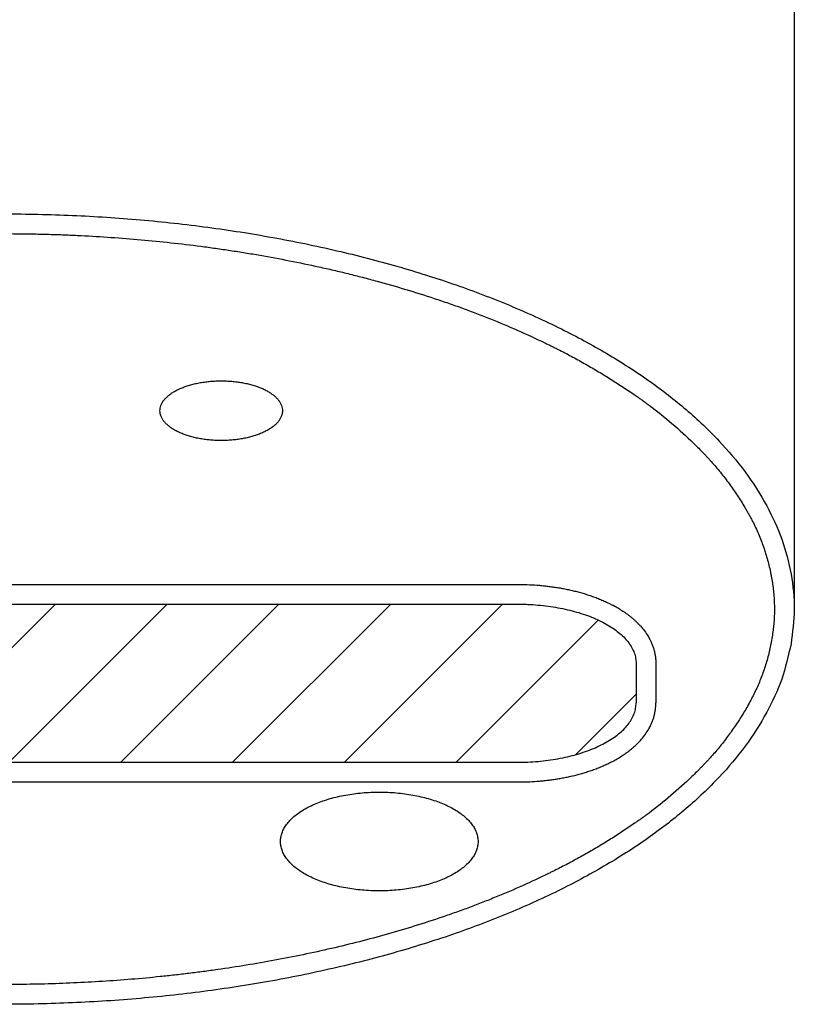
# Model space of a CAD drawing. Units: millimetres. Extents: x 0 to 1050, y 0 to 1485.
# Drawn here: x 238 to 258, y 993 to 1018 of the extents above; entities that cross this region are included whole.
import ezdxf

# ---------------------------------------------------------------- set-up
doc = ezdxf.new("R2010")
doc.units = ezdxf.units.MM
doc.layers.add('1', color=7, linetype='Continuous')

# ---------------------------------------------------------------- blocks, each defined once
blk = doc.blocks.new('67-60-M1__3', base_point=(707.5543556865833, 1016.083632983726))
at = {"layer": '1', "color": 7, "linetype": 'Continuous'}
blk.add_line((257.6025279135181, 1065.62395071126), (257.6025279135185, 1003.373936464195), dxfattribs=at)
for points, knots in [([(217.6025279135185, 1003.373936464161), (217.6063469703392, 1003.520863302642), (217.6140161357988, 1003.815911213656), (217.6992007685674, 1004.413008182742), (217.8932872553988, 1005.153628379827), (218.2922642414236, 1006.024759403205), (218.8272163017814, 1006.857399616553), (219.5163820069745, 1007.673295023536), (220.3256456695902, 1008.4365726909), (221.2801713431133, 1009.175568207809), (222.3373411146147, 1009.85411982663), (223.5277212937384, 1010.496947800345), (224.8031366672786, 1011.074076740071), (226.1936376448163, 1011.603116770908), (227.6512017524453, 1012.062495351112), (229.2000700619884, 1012.462821848062), (230.7974566942847, 1012.790479845459), (232.4580644928076, 1013.050735982634), (234.1480636758233, 1013.236260035216), (235.8703722125293, 1013.349209159165), (237.6025279153945, 1013.38637061975), (239.3346836180888, 1013.349209158335), (241.056992154347, 1013.236260033763), (242.7469913368038, 1013.050735980874), (244.4075991347658, 1012.790479843475), (246.0049857666518, 1012.462821846447), (247.5538540756564, 1012.062495348234), (249.0114181836252, 1011.603116772805), (250.4019191587975, 1011.074076725746), (251.6773345397621, 1010.496947843814), (252.8677146930094, 1009.854119674724), (253.9248845546806, 1009.175568741951), (254.8794099275084, 1008.436570941789), (255.6886746397738, 1007.673301249388), (256.3778368656223, 1006.857379412066), (256.9128011586457, 1006.024832128484), (257.3117367240031, 1005.153386446949), (257.5433057061625, 1004.271439820367), (257.6369038917203, 1003.37279615706), (257.5609180614341, 1002.786717176434), (257.5229251418562, 1002.49367768791)], [0, 0, 0, 0, 0.4405790596823621, 0.8847391865865024, 1.806549462335518, 2.72642794130022, 3.747464416633107, 4.766280055411402, 5.922990982665613, 7.078197058583288, 8.383064358582994, 9.687028272062008, 11.13354815904718, 12.57953528257289, 14.14781620316877, 15.71578599150548, 17.37684534645084, 19.03773167641939, 20.75667531402053, 22.47554141048917, 24.21411920703089, 25.95269700339215, 27.67156309940486, 29.39050673643705, 31.05139306587326, 32.71245242036104, 34.28042220834395, 35.84870312865285, 37.29469025196189, 38.74121013876528, 40.04517405210411, 41.35004135197975, 42.50524742779915, 43.66195835496278, 44.68077399366746, 45.70181046893125, 46.6216889477755, 47.54349922295535, 48.42734995492977, 49.3112006763764, 49.3112006763764, 49.3112006763764, 49.3112006763764]), ([(257.5229251418562, 1002.49367768791), (257.4545773596086, 1002.193296899222), (257.3180250115339, 1001.59316481885), (256.9109108334522, 1000.723438100596), (256.3783619766558, 999.890383145921), (255.6885127726078, 999.074605695642), (254.8794553463227, 998.3112924362259), (253.9248706268942, 997.5723071092812), (252.8677185964254, 996.8937524286918), (251.6773333638913, 996.250925327055), (250.4019194834933, 995.6737961296516), (249.0114180846829, 995.1447561715811), (247.5538540985899, 994.6853775705563), (246.0049857548747, 994.2850510797849), (244.4075991320643, 993.957393081186), (242.746991330986, 993.697136945029), (241.0569921490494, 993.5116128928865), (239.3346836127319, 993.3986637693886), (237.602527910627, 993.3615023089335), (235.870372208587, 993.3986637702217), (234.1480636728464, 993.5116128944924), (232.4580644907202, 993.6971369470775), (230.7974566929149, 993.957393084068), (229.2000700611346, 994.2850510812166), (227.6512017519432, 994.6853775779193), (226.1936376445396, 995.144756157909), (224.803136667144, 995.673796188566), (223.5277212936886, 996.2509251281499), (222.3373411146133, 996.8937531017491), (221.2801713431352, 997.5723047204756), (220.3256456696149, 998.3113002373034), (219.5163820070004, 999.0745779045964), (218.82721630175, 999.890473311503), (218.292264241477, 1000.723113524774), (217.8932872549824, 1001.59424454797), (217.699200769047, 1002.334864745434), (217.6140161331991, 1002.931961714434), (217.6063469703358, 1003.227009625873), (217.6025279135185, 1003.373936464161)], [0, 0, 0, 0, 0.9218102665241125, 1.841688745747354, 2.862725221980646, 3.881540861081873, 5.038251788580586, 6.19345786470993, 7.498325164940801, 8.80228907865071, 10.24880896589231, 11.69479608966642, 13.26307701050184, 14.83104679901114, 16.49210615400739, 18.15299248382404, 19.87193612100818, 21.59080221682807, 23.32938001260702, 25.06795780826312, 26.78682390374031, 28.5057675404187, 30.16665386965759, 31.82771322405007, 33.39568301200595, 34.96396393232755, 36.40995105567046, 37.85647094252142, 39.16043485590988, 40.46530215583986, 41.62050823170835, 42.77721915891998, 43.79603479766205, 44.81707127295112, 45.736949751842, 46.65876002738118, 47.1029201557124, 47.54349921481548, 47.54349921481548, 47.54349921481548, 47.54349921481548])]:
    blk.add_open_spline(points, degree=3, knots=knots, dxfattribs=at)
blk = doc.blocks.new('80-152__4', base_point=(703.2398218052722, 788.1278210511159))
at = {"layer": '1', "linetype": 'Continuous'}
h = blk.add_hatch(dxfattribs=at)
h.set_pattern_fill('CUSTOM15', color=2, scale=2, angle=45, pattern_type=2)
h.set_pattern_definition([(45, (-77.36897002689075, -192.416608181454), (-2.82842712474619, 2e-16), [])])
edge = h.paths.add_edge_path()
edge.add_spline(control_points=[(250.6025279139647, 1003.498936464194), (250.6459856124713, 1003.498662280608), (250.7329214341944, 1003.49811378067), (250.9057196146032, 1003.492320618411), (251.1206988872748, 1003.478306156532), (251.3741970933506, 1003.450450933647), (251.623288696216, 1003.411419414437), (251.862896577439, 1003.362268907962), (252.0952268525037, 1003.302220391453), (252.3138614611107, 1003.233313485875), (252.5224366095038, 1003.153957510445), (252.7137489149869, 1003.06738816177), (252.892305941891, 1002.970963967252), (253.0508814074954, 1002.869181223614), (253.194060258389, 1002.758331895747), (253.3154498076696, 1002.643840245085), (253.4188246629651, 1002.521455933336), (253.4990674723932, 1002.396559900545), (253.5589140170334, 1002.26589024547), (253.5880269957649, 1002.154797215833), (253.6008046711675, 1002.065232670658), (253.6019550550576, 1002.020975487548), (253.6025279135181, 1001.998936464194)], knot_values=[0, 0, 0, 0, 0.1303703597647632, 0.2608019925362665, 0.5186319066455278, 0.7764734519748424, 1.025606401236365, 1.274765304307737, 1.509960772447666, 1.745202910472978, 1.962100978980637, 2.179078962048294, 2.374673549127617, 2.57040364423782, 2.74368455578025, 2.917191195106549, 3.070013541237298, 3.223169013011414, 3.361150785599399, 3.499422328295534, 3.566046345882361, 3.63213319758337, 3.63213319758337, 3.63213319758337, 3.63213319758337], degree=3, periodic=0)
edge.add_line((253.6025279135181, 1001.998936464194), (253.6025279135181, 1000.998936464194))
edge.add_spline(control_points=[(253.6025279135181, 1000.998936464194), (253.6019550550576, 1000.97689744084), (253.6008046711675, 1000.932640257729), (253.5880269957649, 1000.843075712555), (253.5589140170334, 1000.731982682917), (253.4990674723931, 1000.601313027842), (253.4188246629652, 1000.476416995051), (253.3154498076696, 1000.354032683303), (253.1940602583888, 1000.239541032641), (253.0508814074955, 1000.128691704773), (252.8923059418908, 1000.026908961136), (252.713748914987, 999.9304847666176), (252.5224366095038, 999.843915417942), (252.3138614611107, 999.7645594425123), (252.0952268525037, 999.6956525369342), (251.862896577439, 999.6356040204256), (251.6232886962161, 999.5864535139502), (251.3741970933506, 999.54742199474), (251.1206988872748, 999.5195667718556), (250.9057196146032, 999.5055523099753), (250.7329214341944, 999.4997591477177), (250.6459856124714, 999.4992106477796), (250.6025279139647, 999.4989364641937)], knot_values=[0, 0, 0, 0, 0.0660868517016899, 0.1327108692886299, 0.2709824119842152, 0.4089641845723042, 0.5621196563467077, 0.7149420024773687, 0.888448641803433, 1.061729553345723, 1.257459648455803, 1.453054235535397, 1.670032218603194, 1.886930287110854, 2.122172425136097, 2.357367893276054, 2.606526796347495, 2.855659745608965, 3.113501290938292, 3.371331205047554, 3.501762837819053, 3.632133197583814, 3.632133197583814, 3.632133197583814, 3.632133197583814], degree=3, periodic=0)
edge.add_line((250.6025279139647, 999.4989364641937), (224.6025279130715, 999.4989364641937))
edge.add_spline(control_points=[(224.6025279130715, 999.4989364641937), (224.5590702145648, 999.4992106477793), (224.4721343928419, 999.4997591477176), (224.2993362124329, 999.5055523099758), (224.0843569397614, 999.5195667718557), (223.8308587336856, 999.5474219947398), (223.5817671308202, 999.5864535139503), (223.3421592495972, 999.635604020425), (223.1098289745325, 999.6956525369341), (222.8911943659256, 999.7645594425126), (222.6826192175326, 999.8439154179421), (222.4913069120494, 999.9304847666174), (222.3127498851455, 1000.026908961137), (222.1541744195408, 1000.128691704774), (222.0109955686473, 1000.239541032641), (221.8896060193667, 1000.354032683303), (221.7862311640711, 1000.476416995051), (221.7059883546433, 1000.601313027842), (221.6461418100033, 1000.731982682917), (221.6170288312715, 1000.843075712555), (221.6042511558689, 1000.932640257729), (221.6031007719787, 1000.97689744084), (221.6025279135181, 1000.998936464194)], knot_values=[0, 0, 0, 0, 0.1303703597647892, 0.2608019925362319, 0.5186319066455785, 0.7764734519748206, 1.025606401236319, 1.274765304307787, 1.509960772447689, 1.745202910472879, 1.962100978980459, 2.179078962048334, 2.374673549127953, 2.570403644238104, 2.743684555780372, 2.917191195106374, 3.070013541236981, 3.223169013011339, 3.361150785599416, 3.499422328295023, 3.566046345881967, 3.632133197583666, 3.632133197583666, 3.632133197583666, 3.632133197583666], degree=3, periodic=0)
edge.add_line((221.6025279135181, 1000.998936464194), (221.6025279135181, 1001.998936464194))
edge.add_spline(control_points=[(221.6025279135181, 1001.998936464194), (221.6031007719786, 1002.020975487548), (221.6042511558689, 1002.065232670658), (221.6170288312716, 1002.154797215833), (221.646141810003, 1002.26589024547), (221.7059883546433, 1002.396559900546), (221.7862311640712, 1002.521455933337), (221.8896060193667, 1002.643840245085), (222.0109955686473, 1002.758331895747), (222.1541744195408, 1002.869181223614), (222.3127498851452, 1002.970963967251), (222.4913069120495, 1003.06738816177), (222.6826192175326, 1003.153957510445), (222.8911943659257, 1003.233313485875), (223.1098289745324, 1003.302220391453), (223.3421592495972, 1003.362268907962), (223.5817671308202, 1003.411419414437), (223.8308587336856, 1003.450450933647), (224.0843569397614, 1003.478306156532), (224.299336212433, 1003.492320618412), (224.4721343928418, 1003.49811378067), (224.5590702145648, 1003.498662280608), (224.6025279130715, 1003.498936464194)], knot_values=[0, 0, 0, 0, 0.0660868517010176, 0.1327108692878487, 0.2709824119840052, 0.4089641845719791, 0.5621196563460491, 0.7149420024767426, 0.88844864180298, 1.061729553345387, 1.257459648455662, 1.45305423553501, 1.670032218602744, 1.886930287110324, 2.122172425135582, 2.357367893275456, 2.606526796346856, 2.855659745608406, 3.113501290937636, 3.371331205046983, 3.501762837818429, 3.632133197583221, 3.632133197583221, 3.632133197583221, 3.632133197583221], degree=3, periodic=0)
edge.add_line((224.6025279130715, 1003.498936464194), (250.6025279139647, 1003.498936464194))
at = {"layer": '1', "color": 7, "linetype": 'Continuous'}
for p, q in [((224.6025279130347, 1003.998936464194), (250.6025279139647, 1003.998936464194)), ((250.6025279140017, 1003.998936464194), (250.6025279139647, 1003.998936464194)), ((224.6025279130715, 1003.498936464194), (250.6025279139647, 1003.498936464194)), ((253.6025279135181, 1001.998936464194), (253.6025279135181, 1000.998936464194)), ((254.1025279135181, 1001.998936464196), (254.1025279135181, 1000.998936464192)), ((224.6025279130715, 999.4989364641937), (250.6025279139647, 999.4989364641937)), ((224.6025279130338, 998.9989364641937), (250.6025279140026, 998.9989364641937))]:
    blk.add_line(p, q, dxfattribs=at)
for points, knots in [([(218.1025279135185, 1003.373936464164), (218.1051460394104, 1003.48904867616), (218.1104040361349, 1003.720228752328), (218.1425264102151, 1003.979189319128), (218.171461518634, 1004.151753611539), (218.1877502839301, 1004.238822725074), (218.2054889903046, 1004.325791290052), (218.231029609968, 1004.441005050744), (218.2664654944588, 1004.583673398737), (218.3306580496421, 1004.808979787321), (218.4251480630192, 1005.085843707694), (218.5385541167323, 1005.355641237424), (218.6404099452189, 1005.567042926527), (218.7091232550041, 1005.69794654593), (218.7672180666535, 1005.802424455974), (218.8122790132843, 1005.881278638821), (218.8583503190602, 1005.959719353917), (219.0140149409883, 1006.217530972067), (219.3023104091256, 1006.641083971307), (219.621220177007, 1007.022551140378), (219.8053608423295, 1007.221090839034), (219.8364722044054, 1007.254232720556), (219.8679983183241, 1007.287398091495), (219.910601856266, 1007.331793175152), (219.9643409178721, 1007.387147710937), (220.051014646453, 1007.474961507723), (220.1605694945625, 1007.583276062853), (220.3384113232715, 1007.753427156157), (220.5656576446163, 1007.960368260638), (220.8462581405194, 1008.199468034787), (221.1346863898153, 1008.429242837846), (221.356699433399, 1008.594519368304), (221.5073094556683, 1008.701825397073), (221.5835622493365, 1008.755278358618), (221.660433043161, 1008.808520303976), (221.7634704627524, 1008.879027254867), (221.892934802715, 1008.966013445108), (222.2055931589282, 1009.170981275332), (222.6830656629496, 1009.464981687827), (223.1734162473047, 1009.736917883556), (223.5052977192485, 1009.908847352247), (223.6446546915411, 1009.979039591932), (223.7568969116373, 1010.034400451482), (223.8415782602512, 1010.075708147253), (223.9265144884228, 1010.116726826933), (224.0966236686693, 1010.197998331682), (224.3529328805974, 1010.317205812323), (224.8118279361587, 1010.52141942452), (225.3916761880882, 1010.762271666342), (225.9205324148053, 1010.961629178125), (226.2760923115183, 1011.087168949543), (226.454846869594, 1011.148725787335), (226.6342151229872, 1011.209210208634), (226.873940199414, 1011.288303407975), (227.1744557478466, 1011.384204846861), (227.6570938018284, 1011.531308804776), (228.2639380706684, 1011.703334849789), (228.8139964054952, 1011.84387384232), (229.1823463005233, 1011.931559420325), (229.3670879705419, 1011.974289202421), (229.552225781586, 1012.016019911529), (229.7994217565767, 1012.070321415361), (230.1088898571167, 1012.13563056811), (230.605025699457, 1012.234648377383), (231.2271591903974, 1012.348168901257), (231.789211288376, 1012.437991536126), (232.1647407848, 1012.492723279087), (232.3527615200785, 1012.519074314442), (232.5410233423331, 1012.544396578284), (232.7923259238236, 1012.576881022429), (233.1067550137467, 1012.615177401933), (233.6102942060548, 1012.671425675228), (234.2406355403933, 1012.732347022271), (234.998441097394, 1012.790434994089), (235.7574752769956, 1012.833387951961), (236.5173399486413, 1012.861484864977), (237.2775589322724, 1012.875038420234), (237.9111020760213, 1012.874152141845), (238.4178584932678, 1012.86614759144), (238.797949640668, 1012.856488169391), (239.1779860085975, 1012.843200596389), (239.6843838224839, 1012.820590509808), (240.3167059390515, 1012.782924599864), (241.074288742866, 1012.722672571319), (241.830565184395, 1012.647374333945), (242.3966013104778, 1012.579640998484), (242.7733531677654, 1012.529811693479), (242.9614729143031, 1012.503903592208), (243.1493634521576, 1012.476957724921), (243.3996106039728, 1012.439669897142), (243.7119731600456, 1012.390488309565), (244.2107930287057, 1012.306313598712), (244.832608652159, 1012.190810284894), (245.4517438385774, 1012.061590822333), (245.9451530264329, 1011.950224854027), (246.313792805071, 1011.862329338024), (246.6808772484052, 1011.769599687299), (247.168403089175, 1011.639690945966), (247.7746058113148, 1011.465344305204), (248.3159731336896, 1011.294219345049), (248.6750729151099, 1011.174217193514), (248.8541585480653, 1011.113102336066), (249.0324752321115, 1011.050829696082), (249.2690361000878, 1010.965975743932), (249.5631693188853, 1010.856294510374), (250.0307237575401, 1010.673032806947), (250.6094765593933, 1010.42932718154), (251.0943292335993, 1010.205873949922), (251.3771403269082, 1010.069072515799), (251.461770773798, 1010.027708064939), (251.5459781220096, 1009.98609048208), (251.6575750689591, 1009.93015980228), (251.7962820184081, 1009.859132083966), (252.0168022223453, 1009.74304792583), (252.289832694533, 1009.593319946483), (252.6132517796476, 1009.406265761939), (252.9324075266551, 1009.211855681369), (253.1947467765481, 1009.043756278198), (253.4024593304562, 1008.90563184037), (253.531392400717, 1008.817746762772), (253.6338402677383, 1008.746692989193), (253.7099768840922, 1008.693195632247), (253.7853164743185, 1008.639338896805), (254.033869675663, 1008.458554968835), (254.444992539457, 1008.135687829105), (254.8568245072469, 1007.76576258061), (255.1210703763554, 1007.508078514473), (255.2188066831481, 1007.409596461494), (255.2833547198587, 1007.343218120758), (255.3154562430397, 1007.309932217874), (255.3472517336308, 1007.27670926325), (255.3890218276084, 1007.232602711523), (255.4404613175423, 1007.177250292263), (255.5618925225203, 1007.04338598385), (255.7376318435893, 1006.837390641824), (255.9581069663807, 1006.551702646145), (256.1645137696463, 1006.255259072639), (256.3085051007891, 1006.025241706303), (256.4000561340391, 1005.868692909816), (256.4375102022015, 1005.802817673536), (256.4669181832111, 1005.750040863162), (256.4884788308711, 1005.710718527714), (256.5095173589861, 1005.671544151573), (256.5506700147822, 1005.593352499359), (256.6097573468548, 1005.475089825663), (256.7072513823765, 1005.262091392866), (256.8151900260294, 1004.990191911168), (256.9041715363911, 1004.711370306723), (256.9639944587535, 1004.484435271716), (256.9967157699474, 1004.340639257016), (257.020061773393, 1004.224690230433), (257.0360872386972, 1004.137637828123), (257.0503883712199, 1004.050846609621), (257.0753448727547, 1003.878578436191), (257.1002806447484, 1003.61965606462), (257.105619515886, 1003.273507121823), (257.0854009795808, 1002.926809007763), (257.0491361746352, 1002.697784540136), (257.0309076146218, 1002.582665062827)], [0, 0, 0, 0, 0.34525755170371, 0.6933814056631091, 0.7814446567942103, 0.8702067268378624, 0.9590986653119604, 1.047711926984879, 1.224224784370284, 1.400012452580679, 1.750419346065649, 2.101117634594253, 2.277268441655095, 2.454287080413636, 2.544548727265187, 2.635890894065477, 2.726744539201741, 2.817449513536129, 3.539379999753085, 4.261100396836182, 4.306408498197894, 4.351750168074874, 4.39746868251297, 4.443683309492968, 4.536340821303163, 4.62891369610219, 4.813831911924289, 4.998495558960874, 5.367272016938077, 5.735708030383071, 6.104257422296023, 6.473373502774876, 6.565870708036321, 6.659035134726829, 6.752737092832198, 6.846394607861368, 7.033588625079684, 7.220644118097278, 7.9679460200991, 8.715137206832727, 8.902130483767317, 9.089248516462582, 9.183233579734166, 9.27758682738553, 9.371905297425112, 9.46619956923491, 9.84316525622605, 10.21988251637217, 10.97299076183208, 11.72644133069579, 11.91508224135307, 12.10419932960136, 12.293606028873, 12.48295346146448, 12.86150240008942, 13.23991600695938, 13.9965928001273, 14.75354360427728, 14.94288489026705, 15.13251714420723, 15.32239632772641, 15.5122300890888, 15.89178382668407, 16.27122765661649, 17.02996577190304, 17.78883938098786, 17.97862746554613, 18.16845395714928, 18.35841100170314, 18.54849621555999, 18.92863176781941, 19.30865142314073, 20.06848939566802, 20.82833112799791, 21.58858973809719, 22.34908445931528, 23.10934101771531, 23.86947320013703, 24.249587964227, 24.62978074173686, 25.01009675263024, 25.39037567900838, 26.15046770502897, 26.91028955739113, 27.67015288714822, 28.43036929011372, 28.62038515951749, 28.8102488509031, 29.00005231806118, 29.18982085066311, 29.56927561721758, 29.94866249027018, 30.70741281041786, 31.46646673955696, 31.84593075601052, 32.22484963071618, 32.60335472593197, 32.98174309864031, 33.73842529970757, 34.4954559854508, 34.68483679277869, 34.8742817805898, 35.0631311924102, 35.25146328427262, 35.62823145892288, 36.00483501388086, 36.75796763655011, 37.51177808146116, 37.60610061029081, 37.70044934617759, 37.79437213547133, 37.88789030648321, 38.07493271928661, 38.261865620912, 38.63550207662327, 39.00901647796511, 39.38261981840331, 39.75652291510929, 39.94365563380533, 40.13094208329899, 40.22462262972454, 40.317683386979, 40.41009706751331, 40.50244824877132, 41.23972313222652, 41.97707155079039, 42.16187614557415, 42.34696787946212, 42.39329271744237, 42.43963986543736, 42.4856979016438, 42.53125042992812, 42.62187836575787, 42.7123826007231, 43.0734505219228, 43.43383219554426, 43.7945691508135, 44.1566989594013, 44.24757803473197, 44.33862416389652, 44.38402722899245, 44.42882846525067, 44.47315887156724, 44.51742417319337, 44.69390717757906, 44.86967419700053, 45.22006780144427, 45.57079024040615, 45.74696705614724, 45.92402082689041, 46.01311038023611, 46.10178253612374, 46.18955278895027, 46.27697545034584, 46.62397415923397, 46.96893389419005, 47.31473162398338, 47.66421634857821, 47.66421634857821, 47.66421634857821, 47.66421634857821]), ([(244.6463412647576, 1008.460178562046), (244.6410279598404, 1008.482913582588), (244.6304136786038, 1008.528330919141), (244.59878537666, 1008.594051740132), (244.5574805570882, 1008.65691428684), (244.5039727428365, 1008.718513155702), (244.4412855155866, 1008.776072766899), (244.3672896791704, 1008.831857413997), (244.2854001101656, 1008.88303204424), (244.1931429276658, 1008.931555915082), (244.0943406827085, 1008.975093315795), (243.9865803273746, 1009.015028465079), (243.8736557246109, 1009.04969077635), (243.7536253497094, 1009.079910289705), (243.6298572488566, 1009.104637275657), (243.5011700770527, 1009.124283463377), (243.3702180021652, 1009.138285268048), (243.2367524319228, 1009.146811828911), (243.1025279235166, 1009.149616028459), (242.9683034151038, 1009.146811828718), (242.8348378448767, 1009.138285267663), (242.7038857699226, 1009.124283462826), (242.5751985983436, 1009.104637274903), (242.4514304966567, 1009.079910288972), (242.3314001246835, 1009.049690774957), (242.218475511403, 1009.015028465593), (242.1107151923427, 1008.975093309457), (242.0119128188828, 1008.931555932937), (241.9196560700307, 1008.883031980619), (241.8377649815704, 1008.831857636314), (241.7637741821378, 1008.776072042098), (241.7010694095051, 1008.718515731223), (241.6476194370084, 1008.656905983933), (241.6061118675153, 1008.594081571954), (241.5751663028288, 1008.528232339805), (241.5570159163254, 1008.461540055956), (241.5503342916811, 1008.393677688186), (241.557015916319, 1008.325815320417), (241.5751663028164, 1008.259123036569), (241.6061118674968, 1008.193273804421), (241.6476194369844, 1008.130449392444), (241.7010694094763, 1008.068839645157), (241.7637741821048, 1008.011283334287), (241.837764981534, 1007.955497740077), (241.9196560699914, 1007.904323395778), (242.0119128188409, 1007.855799443466), (242.1107151922985, 1007.812262066955), (242.2184755113579, 1007.77232691083), (242.3314001246384, 1007.737664601478), (242.451430496612, 1007.707445087479), (242.5751985983002, 1007.682718101566), (242.7038857698811, 1007.663071913665), (242.834837844838, 1007.649070108857), (242.9683034150688, 1007.640543547833), (243.1025279234848, 1007.63773934813), (243.2367524319002, 1007.64054354772), (243.3702180021319, 1007.649070108636), (243.5011700770839, 1007.66307191335), (243.6298572486809, 1007.682718101179), (243.7536253503109, 1007.707445087031), (243.873655722491, 1007.737664601051), (243.9865803350345, 1007.772326910284), (244.0943406566411, 1007.812262066955), (244.19314302108, 1007.855799441888), (244.2853998003596, 1007.904323400102), (244.3672907821731, 1007.955497724588), (244.4412819350734, 1008.011283385606), (244.5039854763455, 1008.068839465288), (244.5574395080531, 1008.130449976554), (244.5989328486186, 1008.193271712947), (244.6299263271118, 1008.259129957595), (244.6479043486141, 1008.325789824071), (244.6552029725985, 1008.393768237557), (244.6492951634017, 1008.438041787642), (244.6463412647576, 1008.460178562046)], [0, 0, 0, 0, 0.0698548557623326, 0.139547764822992, 0.2173716720153909, 0.2950139689568217, 0.3836734799576479, 0.4722143307569831, 0.5726551453523048, 0.6730262254148532, 0.7846928738277072, 0.8963189620609523, 1.017612476132879, 1.138882511896883, 1.267500360672929, 1.396105223136236, 1.529288666553958, 1.662466307340703, 1.797197838874299, 1.931929370412978, 2.065107011214365, 2.198290454655194, 2.326895317147271, 2.45551316595574, 2.576783201750241, 2.69807671584728, 2.809702804092011, 2.921369452494657, 3.02174053251699, 3.122181347022344, 3.210722197678127, 3.299381708432387, 3.377024005011176, 3.454847911534719, 3.524540818483838, 3.594395680124704, 3.661183709508645, 3.727971738891799, 3.797826600529523, 3.86751950747489, 3.945343413993274, 4.022985710566536, 4.111645221314467, 4.200186071964259, 4.30062688646372, 4.400997966480325, 4.512664614877314, 4.624290703117548, 4.745584217210607, 4.866854253001849, 4.995472101807702, 5.124076964298108, 5.257260407738594, 5.390438048541255, 5.525169580083321, 5.65990111162249, 5.793078752417437, 5.926262195846637, 6.054867058324462, 6.183484907118975, 6.304754942904503, 6.426048457002175, 6.537674545262627, 6.649341193705102, 6.749712273795084, 6.85015308841505, 6.938693939229425, 7.027353450224004, 7.10499574710999, 7.182819654070419, 7.252512561581671, 7.322367424029506, 7.389155455554579, 7.455943479664106, 7.455943479664106, 7.455943479664106, 7.455943479664106]), ([(250.6025279140017, 1003.998936464194), (250.6844709805686, 1003.998055372927), (250.8484663079961, 1003.996292008199), (251.0532263119007, 1003.984148716569), (251.216778349516, 1003.970067140945), (251.3393884180454, 1003.957033615824), (251.462027395161, 1003.941604651816), (251.5846648861439, 1003.923586118552), (251.7070923105416, 1003.902848307458), (251.808762865394, 1003.8833666341), (251.8898419721401, 1003.866460757826), (251.9506983506415, 1003.853088697249), (252.0117406755056, 1003.8389654909), (252.093361705504, 1003.819013796372), (252.1950677076256, 1003.79203234642), (252.2960422720953, 1003.762463444879), (252.3763534395667, 1003.737255554924), (252.436563599384, 1003.717503418832), (252.4970067206015, 1003.696818930889), (252.5780334324235, 1003.667723698861), (252.67881937815, 1003.628656663483), (252.7783495406038, 1003.586304132421), (252.8571214671391, 1003.550474920402), (252.9061506062891, 1003.527197613835), (252.9455548970907, 1003.507901967678), (252.975538466668, 1003.492850886232), (253.0056356181566, 1003.477305358228), (253.0656023490226, 1003.445488824975), (253.1542142252783, 1003.395250868283), (253.2405001763801, 1003.34110274551), (253.2969950975127, 1003.303414914579), (253.3253517216298, 1003.284041798427), (253.3541227947089, 1003.263895097615), (253.3931218722194, 1003.235737606845), (253.4414448784137, 1003.198974696644), (253.4980287642593, 1003.152993266582), (253.5530906901092, 1003.105197762023), (253.5976744259371, 1003.063897085194), (253.6325419715984, 1003.029995477995), (253.6585918021708, 1003.003834196251), (253.6849746968396, 1002.976481745291), (253.7390931216042, 1002.918011116122), (253.8158034448294, 1002.824279427468), (253.879592753473, 1002.729072139997), (253.9139917537746, 1002.671213505029), (253.9241623441039, 1002.653627712585), (253.9343832367716, 1002.635494322892), (253.9483321594978, 1002.609915634973), (253.9654130843922, 1002.576687346498), (253.9911564606802, 1002.522207957137), (254.019879257879, 1002.452513428649), (254.0438439424574, 1002.381042597867), (254.0600929813557, 1002.323015657542), (254.0708172742943, 1002.279062890409), (254.0802226606223, 1002.234340822171), (254.0908573438906, 1002.172872526484), (254.1003912566351, 1002.094272759029), (254.1018154133675, 1002.030727961399), (254.1025279135181, 1001.998936464196)], [0, 0, 0, 0, 0.2458152881470978, 0.4919581411701367, 0.6151087438587687, 0.7382764940261024, 0.8618326598936336, 0.9859031887991834, 1.110109361461323, 1.23431807638942, 1.296437693333724, 1.358574024789534, 1.42123896435763, 1.484397807284515, 1.610640635069226, 1.736873800514366, 1.800006126561501, 1.863157716723052, 1.926970496265922, 1.991653189083472, 2.121424621153834, 2.251185859365945, 2.316091823841758, 2.381027644135882, 2.414000471384444, 2.447715637881476, 2.481673235669633, 2.515622394712657, 2.651366965813044, 2.787148320115787, 2.821118133538461, 2.855100990841759, 2.890173922158726, 2.926485858856615, 2.999400838608002, 3.072291151867721, 3.145182413675617, 3.218100255730988, 3.254578342193138, 3.291072776580819, 3.32885267448926, 3.368579700442007, 3.53007741575033, 3.69159602837595, 3.711803256267451, 3.732013907731292, 3.752539478432524, 3.774248320197261, 3.819415889347485, 3.864600247838132, 3.954987334442225, 4.04537661468318, 4.090563712769823, 4.13573483690914, 4.181080051218466, 4.227632866371922, 4.322870780620305, 4.418223256887327, 4.418223256887327, 4.418223256887327, 4.418223256887327]), ([(257.0309076146218, 1002.582665062827), (257.0085335709867, 1002.470769906122), (256.9639927083888, 1002.248016024049), (256.8699844652531, 1001.921230761975), (256.7565048008438, 1001.602227079464), (256.6442028971065, 1001.343539085609), (256.5439666321811, 1001.140267172706), (256.4624915605821, 1000.988379802139), (256.3761049632424, 1000.837021059021), (256.2560775521021, 1000.637254565569), (256.0977553800558, 1000.393681630376), (255.894534903752, 1000.111120467071), (255.6781966153774, 999.8385319146888), (255.5063818774796, 999.6418368151596), (255.3876856000498, 999.5137768537888), (255.3269370783919, 999.4497669754971), (255.2651420439403, 999.38577477485), (255.1818205593907, 999.3007986315931), (255.0765318925499, 999.1959393614369), (254.8205105814838, 998.9488818413902), (254.422114759803, 998.5937637901095), (254.0252977668779, 998.2830495339058), (253.7856089086464, 998.1087562701305), (253.7129861705376, 998.0568199800526), (253.6396150320591, 998.0052215381686), (253.5408856624691, 997.9366702748182), (253.4166394207612, 997.8518281226064), (253.2165088244624, 997.7183877485486), (252.9638396878998, 997.5558243134421), (252.6565921531693, 997.367542515251), (252.3453832093319, 997.1860999917112), (252.082769173999, 997.0406146054082), (251.8707305709247, 996.9276617490838), (251.7373707445825, 996.85848464457), (251.6301884108955, 996.8039982493174), (251.5494558048475, 996.7635094497218), (251.4682881070527, 996.7233641715256), (251.196268562924, 996.5903097620201), (250.7298696378379, 996.3723445982582), (250.173286785353, 996.1337711393877), (249.7237921931344, 995.9537782037987), (249.4410441049349, 995.8457915085438), (249.213757033857, 995.7621095899069), (249.0426389935198, 995.7006500712585), (248.8707637136109, 995.6405122066643), (248.2957022604098, 995.4438300513444), (247.3079638983992, 995.1363020266651), (245.8917763629786, 994.7745833815078), (244.459100819516, 994.4781207044144), (243.3754484319855, 994.3002909149795), (242.6501401411265, 994.2011907295554), (242.2866116633918, 994.1552077527374), (241.922629399886, 994.1126427009184), (241.4369130955908, 994.0605698769936), (240.8289176293784, 994.0042065015571), (240.0980397191474, 993.9505366437598), (239.3660410904825, 993.9109307179924), (238.6333100259902, 993.8851065475219), (237.9002861365635, 993.8727910570924), (237.2894224890322, 993.8738561246078), (236.8008014992093, 993.8814903232069), (236.4343098896617, 993.8906146152724), (236.0678602603045, 993.9031145079076), (235.5795413357602, 993.9243180023094), (234.9697638701753, 993.9595500027697), (234.2391437125855, 994.015830494377), (233.5097381029867, 994.0860926271512), (232.9030782761466, 994.1562956957415), (232.4186619586614, 994.2193766498067), (232.0560544506964, 994.270372902487), (231.6942142310758, 994.3252436097799), (231.2127356847821, 994.4034670504082), (230.612488174182, 994.5108248885431), (230.0744083807496, 994.6188964705382), (229.7166237866135, 994.6956974044995), (229.5378658343951, 994.7350683942474), (229.3593669961552, 994.7753453950024), (229.1219710403151, 994.8302901504244), (228.8261652322789, 994.9016918320992), (228.3546611558344, 995.0218087505423), (227.7682663282006, 995.1830520797341), (227.1860847745043, 995.3590302053148), (226.7229679770762, 995.5086367274776), (226.4347172579186, 995.6057344177273), (226.2051680532928, 995.6855647894613), (226.033893805013, 995.7466615605359), (225.863291680042, 995.8090946763865), (225.5232452023517, 995.9366228587563), (225.0170629590917, 996.1381428191563), (224.4618304823671, 996.3801057447605), (224.0224910522727, 996.5843521690012), (223.6960235508899, 996.7422378585816), (223.373772253776, 996.9058335270201), (222.9503293761018, 997.1329634976254), (222.4304904574276, 997.4341043457723), (221.9747246603349, 997.7255820995922), (221.6762764640082, 997.9281830608319), (221.528573749584, 998.0306838415222), (221.3831313927879, 998.134598914254), (221.1923774279066, 998.2756629308348), (220.9583669776013, 998.457416852674), (220.6847378655632, 998.6842718112125), (220.418352323399, 998.9197951740912), (220.2025083228596, 999.1232036360373), (220.0334918451625, 999.2902105318897), (219.9295061979359, 999.39627101252), (219.8476438551163, 999.4817083989445), (219.7874892630856, 999.5458035566962), (219.7284681804906, 999.6102721823822), (219.5351722517309, 999.8263717843279), (219.22577046219, 1000.21140695269), (218.9542440778503, 1000.624181651391), (218.8073638792042, 1000.87510999435), (218.7711781758471, 1000.938628283817), (218.7427252640502, 1000.989557077268), (218.7218258981369, 1001.027517253002), (218.7014269491887, 1001.065293828018), (218.661538744287, 1001.140621273597), (218.6041633020934, 1001.254513276846), (218.509193446227, 1001.459527698834), (218.4034424568214, 1001.721005178278), (218.3152899314994, 1001.988964854975), (218.2553448938353, 1002.206927577672), (218.2222263719306, 1002.344905099664), (218.1983440521454, 1002.456299198345), (218.1817602868737, 1002.540269035585), (218.1665759352082, 1002.624192644592), (218.1396980145753, 1002.790514818212), (218.1098451458303, 1003.040132557556), (218.1049607258117, 1003.262954211796), (218.1025279135185, 1003.373936464164)], [0, 0, 0, 0, 0.3422090276753493, 0.6812483475761517, 1.019005500088544, 1.357396852868967, 1.526568440170745, 1.698834316119217, 1.874387133902288, 2.049350231539659, 2.397940301240356, 2.745552880350925, 3.093120304158113, 3.441575376324822, 3.528731101443883, 3.616939944891186, 3.706312683095256, 3.79560428765616, 3.97396771386929, 4.152081801934156, 4.862943616458603, 5.573871179488388, 5.662918334367433, 5.752023569673336, 5.841716154342705, 5.932010102435568, 6.112606337521868, 6.293057422179162, 6.653612730731592, 7.013869888904145, 7.374017843237358, 7.734245741510599, 7.914451455313041, 8.094748002983208, 8.18493803905147, 8.275159612093516, 8.365696501758002, 8.456595542470671, 9.183611066738823, 9.909851656773482, 10.27294251564875, 10.63613909750354, 10.81780967837504, 10.99954408825073, 11.18159420368207, 11.36408025377279, 12.82284784671512, 14.28354183107638, 15.74729071533016, 17.21062779718801, 17.57689557422524, 17.94341064189483, 18.30988424417889, 18.67626692780196, 19.40889077499732, 20.14156996765086, 20.87467198171131, 21.60796425542744, 22.34100119186408, 23.07393217458828, 23.44044337707181, 23.80702590008601, 24.17373148901352, 24.54041549469403, 25.27334528816774, 26.00599280380915, 26.73863740025391, 27.47155843975258, 27.83799670169067, 28.20413696430253, 28.57006498571785, 28.93590597434197, 29.66748840309024, 30.39923830676629, 30.58224543324519, 30.76528986146054, 30.94836238197772, 31.13120246539434, 31.49630080509511, 31.86123868504425, 32.59086205179489, 33.32057431457464, 33.68562326845137, 34.05087703002636, 34.2330422865904, 34.41472113808653, 34.59640647716789, 34.77803733417029, 35.50423608555934, 36.23056124795436, 36.59469771121292, 36.95767407631452, 37.31843469689557, 37.67880849969293, 38.39910772831327, 39.12012724738343, 39.30122900663676, 39.48125749892002, 39.6594680219404, 39.83745886569063, 40.19297256211389, 40.54821565561546, 40.90359502291474, 41.25951696747132, 41.43781348677442, 41.6163970330395, 41.70509356680967, 41.79278716148129, 41.88009730528745, 41.96730127280376, 42.66259680899652, 43.35947008419016, 43.44709183539207, 43.53486814030128, 43.57877065216294, 43.62210502747167, 43.66486630060911, 43.70756599037863, 43.87781411467145, 44.04736841368409, 44.38529729412927, 44.72331074020842, 44.89297044801229, 45.0633654383339, 45.14891447736146, 45.23473428636148, 45.32013160719043, 45.40475273277837, 45.74019921237395, 46.0730747914955, 46.0730747914955, 46.0730747914955, 46.0730747914955]), ([(250.6025279139647, 1003.498936464194), (250.6459856124713, 1003.498662280608), (250.7329214341944, 1003.49811378067), (250.9057196146032, 1003.492320618411), (251.1206988872748, 1003.478306156532), (251.3741970933506, 1003.450450933647), (251.623288696216, 1003.411419414437), (251.862896577439, 1003.362268907962), (252.0952268525037, 1003.302220391453), (252.3138614611107, 1003.233313485875), (252.5224366095038, 1003.153957510445), (252.7137489149869, 1003.06738816177), (252.892305941891, 1002.970963967252), (253.0508814074954, 1002.869181223614), (253.194060258389, 1002.758331895747), (253.3154498076696, 1002.643840245085), (253.4188246629651, 1002.521455933336), (253.4990674723932, 1002.396559900545), (253.5589140170334, 1002.26589024547), (253.5880269957649, 1002.154797215833), (253.6008046711675, 1002.065232670658), (253.6019550550576, 1002.020975487548), (253.6025279135181, 1001.998936464194)], [0, 0, 0, 0, 0.1303703597647632, 0.2608019925362665, 0.5186319066455278, 0.7764734519748424, 1.025606401236365, 1.274765304307737, 1.509960772447666, 1.745202910472978, 1.962100978980637, 2.179078962048294, 2.374673549127617, 2.57040364423782, 2.74368455578025, 2.917191195106549, 3.070013541237298, 3.223169013011414, 3.361150785599399, 3.499422328295534, 3.566046345882361, 3.63213319758337, 3.63213319758337, 3.63213319758337, 3.63213319758337]), ([(250.6025279139647, 999.4989364641937), (250.6459856124714, 999.4992106477796), (250.7329214341944, 999.4997591477177), (250.9057196146032, 999.5055523099753), (251.1206988872748, 999.5195667718556), (251.3741970933506, 999.54742199474), (251.6232886962161, 999.5864535139502), (251.862896577439, 999.6356040204256), (252.0952268525037, 999.6956525369342), (252.3138614611107, 999.7645594425123), (252.5224366095038, 999.843915417942), (252.713748914987, 999.9304847666176), (252.8923059418908, 1000.026908961136), (253.0508814074955, 1000.128691704773), (253.1940602583888, 1000.239541032641), (253.3154498076696, 1000.354032683303), (253.4188246629652, 1000.476416995051), (253.4990674723931, 1000.601313027842), (253.5589140170334, 1000.731982682917), (253.5880269957649, 1000.843075712555), (253.6008046711675, 1000.932640257729), (253.6019550550576, 1000.97689744084), (253.6025279135181, 1000.998936464194)], [0, 0, 0, 0, 0.1303703597647607, 0.2608019925362604, 0.5186319066455218, 0.7764734519748488, 1.025606401236319, 1.274765304307759, 1.509960772447716, 1.74520291047296, 1.962100978980619, 2.179078962048417, 2.374673549128011, 2.570403644238091, 2.743684555780381, 2.917191195106445, 3.070013541237106, 3.22316901301151, 3.361150785599599, 3.499422328295184, 3.566046345882124, 3.632133197583814, 3.632133197583814, 3.632133197583814, 3.632133197583814]), ([(250.6025279140026, 998.9989364641937), (250.6844709805693, 998.9998175554612), (250.8484663079964, 999.0015809201875), (251.0532263119007, 999.0137242118186), (251.2167783495158, 999.0278057874417), (251.3393884180452, 999.0408393125635), (251.4620273951609, 999.056268276571), (251.5846648861439, 999.074286809835), (251.7070923105417, 999.095024620929), (251.8087628653938, 999.1145062942878), (251.8898419721399, 999.1314121705609), (251.9506983506413, 999.1447842311377), (252.0117406755054, 999.1589074374882), (252.093361705504, 999.1788591320154), (252.1950677076257, 999.2058405819685), (252.2960422720952, 999.2354094835086), (252.3763534395667, 999.2606173734639), (252.4365635993841, 999.2803695095552), (252.4970067206014, 999.3010539974989), (252.5780334324234, 999.3301492295263), (252.6788193781501, 999.3692162649045), (252.7783495406034, 999.4115687959662), (252.8571214671389, 999.4473980079854), (252.9061506062891, 999.4706753145513), (252.9455548970905, 999.4899709607093), (252.9755384666678, 999.5050220421549), (253.0056356181568, 999.5205675701588), (253.0656023490223, 999.552384103412), (253.1542142252783, 999.6026220601036), (253.2405001763806, 999.6567701828776), (253.2969950975126, 999.6944580138081), (253.3253517216296, 999.7138311299615), (253.3541227947092, 999.7339778307712), (253.3931218722191, 999.7621353215429), (253.4414448784139, 999.7988982317434), (253.4980287642594, 999.844879661805), (253.5530906901087, 999.8926751663647), (253.5976744259372, 999.9339758431931), (253.6325419715984, 999.967877450392), (253.6585918021708, 999.9940387321358), (253.6849746968394, 1000.021391183096), (253.7390931216036, 1000.079861812265), (253.81580344483, 1000.173593500918), (253.8795927534726, 1000.268800788392), (253.9139917537745, 1000.326659423358), (253.9241623441042, 1000.344245215802), (253.9343832367716, 1000.362378605495), (253.9483321594975, 1000.387957293415), (253.9654130843923, 1000.42118558189), (253.9911564606801, 1000.47566497125), (254.019879257879, 1000.545359499739), (254.0438439424573, 1000.616830330521), (254.0600929813557, 1000.674857270846), (254.0708172742942, 1000.718810037978), (254.0802226606224, 1000.763532106215), (254.0908573438905, 1000.825000401904), (254.1003912566352, 1000.903600169358), (254.1018154133673, 1000.96714496699), (254.1025279135181, 1000.998936464192)], [0, 0, 0, 0, 0.2458152881466324, 0.4919581411689749, 0.6151087438575307, 0.7382764940250982, 0.8618326598927419, 0.9859031887982752, 1.110109361460415, 1.234318076388533, 1.296437693332545, 1.358574024788352, 1.421238964356771, 1.484397807283547, 1.610640635068258, 1.736873800513571, 1.80000612656074, 1.863157716722114, 1.926970496265058, 1.991653189082684, 2.121424621152897, 2.251185859364895, 2.316091823840515, 2.38102764413459, 2.414000471383379, 2.447715637880512, 2.481673235668357, 2.515622394711487, 2.651366965811929, 2.787148320114793, 2.821118133537783, 2.855100990841145, 2.890173922157786, 2.926485858855874, 2.999400838607262, 3.072291151866981, 3.145182413675175, 3.218100255730083, 3.254578342192311, 3.291072776579912, 3.328852674488094, 3.368579700440725, 3.530077415749213, 3.691596028375698, 3.711803256266809, 3.732013907730158, 3.752539478431885, 3.774248320197022, 3.819415889346942, 3.864600247837487, 3.954987334441369, 4.045376614682432, 4.090563712768637, 4.135734836908064, 4.18108005121728, 4.227632866371072, 4.32287078062002, 4.418223256887155, 4.418223256887155, 4.418223256887155, 4.418223256887155]), ([(249.5925775670602, 997.6037100349454), (249.5840340946708, 997.6412576318105), (249.5669650638649, 997.7162741440725), (249.5160757859512, 997.8249899811269), (249.4495071806489, 997.9291218519285), (249.3632760296138, 998.0310940333424), (249.2621438515289, 998.1265081909919), (249.1428207615911, 998.2188813569287), (249.0106767578475, 998.3037006920257), (248.8618786038404, 998.3840540796933), (248.7024518688717, 998.4561952292938), (248.5286391941192, 998.5223252239425), (248.3464436959767, 998.5797475489398), (248.1528351531541, 998.6297883601422), (247.9531618254645, 998.6707456098259), (247.7455858505086, 998.7032776267145), (247.534335952954, 998.7264681331255), (247.319047386102, 998.7405867734834), (247.1025279235166, 998.7452319559916), (246.8860084609218, 998.7405867733112), (246.6707198940957, 998.7264681327783), (246.4594699964402, 998.7032776262295), (246.251894021839, 998.670745609134), (246.0522206928489, 998.6297883595696), (245.85861215461, 998.5797475474401), (245.6764166400044, 998.5223252253944), (245.5026040221423, 998.4561952203472), (245.3431770853648, 998.3840541076322), (245.19437961422, 998.3037005953898), (245.062233213028, 998.218881698177), (244.9429181022072, 998.1265070757091), (244.8417580544664, 998.031098006734), (244.7556192676465, 997.9291089624624), (244.6887259068968, 997.8250363851334), (244.6389362430031, 997.7161197850335), (244.6097115249323, 997.6058255923346), (244.5990116315052, 997.4936776881967), (244.6097115249252, 997.3815297840599), (244.6389362429896, 997.2712355913618), (244.6887259068767, 997.1623189912634), (244.7556192676207, 997.0582464139368), (244.8417580544354, 996.9562573696683), (244.942918102172, 996.8608483006976), (245.0622332129889, 996.7684736782352), (245.1943796141775, 996.6836547810278), (245.3431770853197, 996.603301268794), (245.5026040220949, 996.5311601560868), (245.6764166399555, 996.4650301510508), (245.8586121545603, 996.4076078290175), (246.0522206927989, 996.3575670169035), (246.2518940217894, 996.3166097673575), (246.459469996392, 996.2840777502839), (246.6707198940499, 996.2608872437603), (246.8860084608789, 996.2467686032587), (247.1025279234752, 996.2421234206131), (247.3190473860709, 996.2467686031615), (247.534335952902, 996.2608872435717), (247.7455858505531, 996.2840777500163), (247.9531618251811, 996.3166097670342), (248.1528351540812, 996.3575670165287), (248.3464436926432, 996.4076078286982), (248.5286392060918, 996.4650301505542), (248.7024518279512, 996.531160156399), (248.8618787505414, 996.6033012666445), (249.0106762696701, 996.6836547878295), (249.1428225023504, 996.7684736545243), (249.2621381739249, 996.8608483796992), (249.3632962629068, 996.9562570914607), (249.4494415411137, 997.0582473214122), (249.5163120775438, 997.1623157321983), (249.5661790235154, 997.2712464428762), (249.5951251447343, 997.3814897720306), (249.6068249230107, 997.4938202297424), (249.5973266818175, 997.5670801003458), (249.5925775670602, 997.6037100349454)], [0, 0, 0, 0, 0.1152262780348441, 0.2302110897881106, 0.3578406496854179, 0.4851926047485661, 0.6297814707693328, 0.7741822302971688, 0.9372906427876783, 1.100286131927292, 1.281101117723094, 1.461849508065054, 1.657884623011857, 1.853880846404275, 2.0615132655872, 2.269124056617605, 2.483992011063334, 2.6988502728471, 2.916172497139016, 3.133494721435347, 3.348352983231937, 3.563220937697634, 3.770831728753122, 3.978464147964414, 4.174460371382444, 4.370495486347733, 4.551243876694042, 4.732058862471794, 4.89505435156385, 5.058162763956926, 5.202563523334126, 5.347152389102156, 5.474504343796887, 5.602133903019725, 5.717118712652, 5.832344996731416, 5.942826337978032, 6.053307679223706, 6.168533963299973, 6.283518772928288, 6.411148332145681, 6.538500286834513, 6.683089152595974, 6.827489911967048, 6.990598324354109, 7.153593813440066, 7.334408799211925, 7.515157189553245, 7.711192304513748, 7.907188527927408, 8.114820947135183, 8.32243173818883, 8.537299692654045, 8.752157954450903, 8.969480178749224, 9.186802403045592, 9.40166066483643, 9.616528619292081, 9.824139410335459, 10.0317718295352, 10.22776805294713, 10.42380316791648, 10.60455155828217, 10.78536654410353, 10.94836203326722, 11.11147044577867, 11.25587120531766, 11.4004600713277, 11.52781202633031, 11.65544158598744, 11.77042639617942, 11.88565268106657, 11.99613402447623, 12.10661536023524, 12.10661536023524, 12.10661536023524, 12.10661536023524])]:
    blk.add_open_spline(points, degree=3, knots=knots, dxfattribs=at)

msp = doc.modelspace()

# ---------------------------------------------------------------- block references
at = {"layer": '1'}
for name, p in [('67-60-M1__3', (707.5543556865832, 1016.083632983726)), ('80-152__4', (703.2398218052721, 788.1278210511158))]:
    msp.add_blockref(name, p, dxfattribs=at)

doc.saveas('drawing.dxf')
